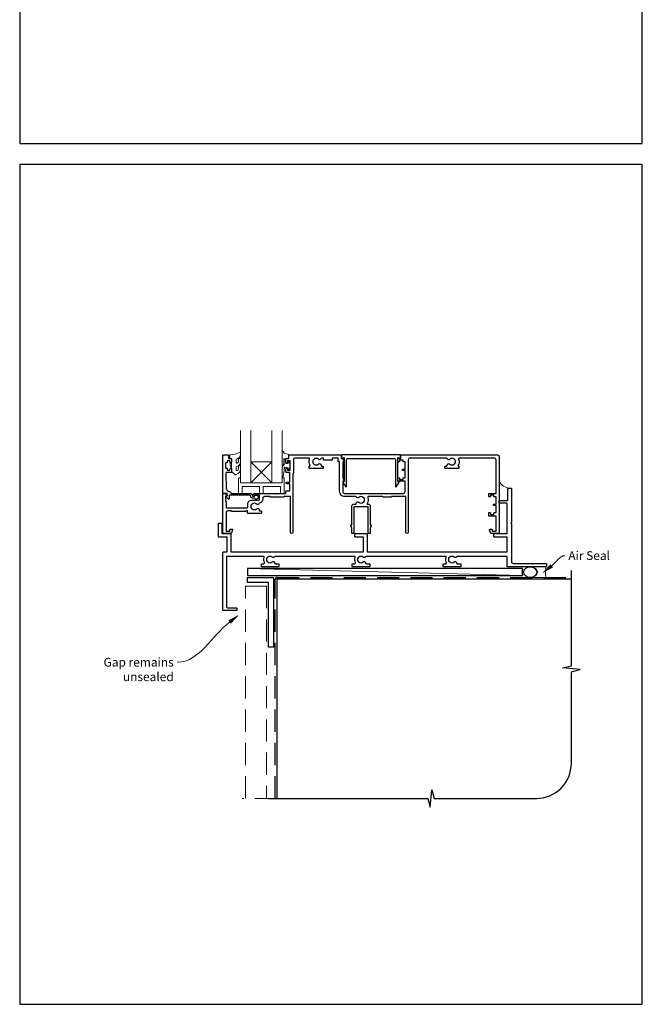
# Model space of a CAD drawing. Units: millimetres. Extents: x 23 to 1863, y -1004 to 568.
# Drawn here: x 1136 to 1492, y -1004 to -441 of the extents above; entities that cross this region are included whole.
import ezdxf

# ---------------------------------------------------------------- set-up
doc = ezdxf.new("R2010")
doc.units = ezdxf.units.MM
doc.header["$MEASUREMENT"] = 0
doc.linetypes.add('DASHED', pattern=[19.05, 12.7, -6.35])
doc.layers.get('Defpoints').update_dxf_attribs({"color": 1})
doc.layers.add('APL Joinery', color=2, linetype='Continuous')
doc.styles.add('General notes', font='arial.ttf', dxfattribs={"height": 3.5})

# ---------------------------------------------------------------- blocks, each defined once
blk = doc.blocks.new('sealant')
at = {"layer": 'APL Joinery', "color": 9, "lineweight": 20}
blk.add_lwpolyline([(-10.46, -7), (0, -7, -0.106806), (0, 0), (-10.46, 0)], format="xyb", dxfattribs=at)
at = {"layer": 'APL Joinery', "color": 9, "lineweight": 20, "extrusion": (0, 0, -1)}
blk.add_ellipse((-10.46, -3.5), major_axis=(4.77, 0), ratio=0.733157, start_param=-1.570796, end_param=1.570796, dxfattribs=at)
at = {"layer": 'APL Joinery', "color": 7, "lineweight": 25}
blk.add_ellipse((-10.46, -3.5), major_axis=(-4.56, 0), ratio=0.728665, dxfattribs=at)

msp = doc.modelspace()

# ---------------------------------------------------------------- linework, layer by layer
at = {"layer": 'APL Joinery', "color": 7, "lineweight": 20}
for p, q in [((1262.36, -675.47), (1262.36, -705.47)), ((1268.36, -705.47), (1268.36, -675.47)), ((1280.36, -675.47), (1280.36, -705.47)), ((1286.36, -705.47), (1286.36, -675.47)), ((1262.36, -705.47), (1268.36, -705.47)), ((1280.36, -705.47), (1286.36, -705.47))]:
    msp.add_line(p, q, dxfattribs=at)
at = {"layer": 'APL Joinery', "color": 8, "lineweight": 5}
for p, q in [((1268.36, -693.47), (1280.36, -705.47)), ((1280.36, -693.47), (1268.36, -705.47))]:
    msp.add_line(p, q, dxfattribs=at)
at = {"layer": 'APL Joinery', "color": 250, "lineweight": 5}
msp.add_line((1423.73, -758.47), (1266.36, -754.47), dxfattribs=at)
at = {"layer": 'APL Joinery', "color": 2, "lineweight": 25}
for points in [[(1333.08, -714, -0.143225), (1332.63, -713.77, 0.39736), (1330.09, -713.77, -0.496827), (1328.68, -713.53, 0.278904), (1328.23, -713.27), (1322.11, -713.27, -0.414214), (1319.11, -710.27), (1319.11, -693.27), (1318.51, -693.27, -0.414214), (1318.26, -693.02), (1318.26, -691.27), (1314.89, -691.27), (1314.89, -692.22, -0.414214), (1314.64, -692.47), (1310.14, -692.47, -0.414214), (1309.89, -692.22), (1309.89, -691.27), (1308.97, -691.27, 0.321309), (1308.5, -691.6, -0.546307), (1307.03, -691.97, 0.39736), (1304.49, -691.97, -0.143225), (1304.04, -692.2, 0.295977), (1304.04, -694.43, -0.143225), (1304.49, -694.66, 0.39736), (1307.03, -694.66, -0.657763), (1308.55, -695.32), (1308.55, -695.57, 0.414214), (1308.8, -695.82), (1309.51, -695.82, -0.414214), (1309.76, -696.07), (1309.76, -697.07, -0.414214), (1309.51, -697.32), (1302.01, -697.32, -0.414214), (1301.76, -697.07), (1301.76, -696.07, -0.414214), (1302.01, -695.82), (1302.1, -695.82, 0.586409), (1302.31, -695.43, -0.228424), (1301.95, -691.94, 0.520107), (1301.48, -691.27), (1293.66, -691.27, 0.414214), (1292.66, -692.27), (1292.66, -699.82, -0.414214), (1292.41, -700.07), (1292.36, -700.07), (1292.36, -711.27), (1292.36, -733.77, -1), (1290.96, -733.77), (1290.96, -713.27), (1287.36, -713.27), (1287.36, -713.42, -0.414214), (1287.11, -713.67), (1279.61, -713.67, -0.414214), (1279.36, -713.42), (1279.36, -713.27), (1276.16, -713.27, 0.414214), (1275.16, -714.27), (1275.16, -714.77, -0.372829), (1273.19, -717.04, -0.608411), (1271.68, -717.57, 0.39736), (1269.14, -717.57, -0.143225), (1268.69, -717.8, 0.295977), (1268.69, -720.03, -0.143225), (1269.14, -720.26, 0.39736), (1271.68, -720.26, -0.657763), (1273.2, -720.92), (1273.2, -721.42), (1274.16, -721.42, -0.414214), (1274.41, -721.67), (1274.41, -722.67, -0.414214), (1274.16, -722.92), (1266.66, -722.92, -0.414214), (1266.41, -722.67), (1266.41, -721.47), (1265.46, -721.47), (1265.46, -721.62, -0.414214), (1265.21, -721.87), (1257.51, -721.87, -0.414214), (1257.26, -721.62), (1257.26, -721.47), (1255.16, -721.47, 0.414214), (1254.16, -722.47), (1254.16, -732.97), (1256.36, -732.97), (1256.36, -732.22, -0.414214), (1256.61, -731.97), (1257.61, -731.97, -0.493145), (1257.85, -732.28), (1257.37, -734.1, -0.339454), (1256.88, -734.47), (1252.56, -734.47, -0.414214), (1252.36, -734.27), (1252.36, -711.72, -0.414214), (1252.61, -711.47), (1253.39, -711.47, -0.356394), (1254.85, -712.67, -0.474498), (1254.61, -712.97), (1253.86, -712.97), (1253.86, -715.97), (1253.91, -715.97, -0.414214), (1254.16, -716.22), (1254.16, -719.47, 0.414214), (1254.36, -719.67), (1260.96, -719.67), (1261.36, -720.07), (1261.76, -719.67), (1266.31, -719.67, 0.414214), (1266.56, -719.42), (1266.56, -717.57, -0.414214), (1268.86, -715.27), (1272.86, -715.27, 0.414214), (1273.36, -714.77), (1273.36, -712.97, 0.414214), (1272.86, -712.47), (1270.36, -712.47, -1), (1270.36, -711.47), (1282.96, -711.47), (1283.36, -711.87), (1283.76, -711.47), (1288.36, -711.47), (1288.36, -710.17, -0.414214), (1288.56, -709.97), (1290.56, -709.97), (1290.56, -705.97), (1288.86, -705.97, -1), (1288.86, -704.97), (1290.56, -704.97), (1290.56, -699.57), (1288.86, -699.57, -0.414214), (1288.36, -699.07), (1288.36, -697.52, -1), (1289.36, -697.52), (1289.36, -698.27), (1290.86, -698.27), (1290.86, -692.77), (1289.36, -692.77), (1289.36, -693.52, -1), (1288.36, -693.52), (1288.36, -691.97, -0.414214), (1288.86, -691.47), (1290.06, -691.47), (1290.06, -689.67, -0.414214), (1290.26, -689.47), (1319.81, -689.47, -0.414214), (1320.06, -689.72), (1320.06, -691.47), (1320.76, -691.47, -0.414214), (1321.01, -691.72), (1321.01, -691.85), (1321.73, -693.09, -0.57735), (1321.51, -693.47), (1320.91, -693.47), (1320.91, -702.68), (1321.73, -704.09, -0.57735), (1321.51, -704.47), (1320.91, -704.47), (1320.91, -710.47, 0.414214), (1321.91, -711.47), (1328.23, -711.47), (1330.86, -711.47), (1331.36, -711.97), (1331.86, -711.47), (1345.96, -711.47), (1346.36, -711.87), (1346.76, -711.47), (1355.56, -711.47, 0.414214), (1356.56, -710.47), (1356.56, -704.47), (1352.61, -704.47, -0.414214), (1352.36, -704.22), (1352.36, -702.72, -0.414214), (1352.61, -702.47), (1353.11, -702.47, -0.414214), (1353.36, -702.72), (1353.36, -703.47), (1355.36, -703.47), (1355.36, -702.72, -0.414214), (1355.61, -702.47), (1356.56, -702.47), (1356.56, -698.37), (1355.36, -698.37, -1), (1355.36, -697.57), (1356.56, -697.57), (1356.56, -693.47), (1355.61, -693.47, -0.414214), (1355.36, -693.22), (1355.36, -692.47), (1353.36, -692.47), (1353.36, -693.22, -0.414214), (1353.11, -693.47), (1352.61, -693.47, -0.414214), (1352.36, -693.22), (1352.36, -691.72, -0.414214), (1352.61, -691.47), (1354.06, -691.47), (1354.06, -689.72, -0.414214), (1354.31, -689.47), (1409.36, -689.47, -0.414214), (1410.36, -690.47), (1410.36, -734.27, -0.414214), (1410.16, -734.47), (1405.84, -734.47, -0.339454), (1405.35, -734.1), (1404.87, -732.28, -0.493145), (1405.11, -731.97), (1406.11, -731.97, -0.414214), (1406.36, -732.22), (1406.36, -732.97), (1408.56, -732.97), (1408.56, -724.47), (1404.61, -724.47, -0.414214), (1404.36, -724.22), (1404.36, -722.72, -0.414214), (1404.61, -722.47), (1405.11, -722.47, -0.414214), (1405.36, -722.72), (1405.36, -723.47), (1407.36, -723.47), (1407.36, -722.72, -0.414214), (1407.61, -722.47), (1408.56, -722.47), (1408.56, -718.37), (1407.36, -718.37, -1), (1407.36, -717.57), (1408.56, -717.57), (1408.56, -713.47), (1407.61, -713.47, -0.414214), (1407.36, -713.22), (1407.36, -712.47), (1405.36, -712.47), (1405.36, -713.22, -0.414214), (1405.11, -713.47), (1404.61, -713.47, -0.414214), (1404.36, -713.22), (1404.36, -711.72, -0.414214), (1404.61, -711.47), (1408.56, -711.47), (1408.56, -692.27, 0.414214), (1407.56, -691.27), (1387.64, -691.27, 0.520107), (1387.17, -691.94, -0.228424), (1386.81, -695.43, 0.586409), (1387.02, -695.82), (1387.11, -695.82, -0.414214), (1387.36, -696.07), (1387.36, -697.07, -0.414214), (1387.11, -697.32), (1379.61, -697.32, -0.414214), (1379.36, -697.07), (1379.36, -696.07, -0.414214), (1379.61, -695.82), (1380.32, -695.82, 0.414214), (1380.57, -695.57), (1380.57, -695.32, -0.657763), (1382.09, -694.66, 0.39736), (1384.63, -694.66, -0.143225), (1385.08, -694.43, 0.295977), (1385.08, -692.2, -0.143225), (1384.63, -691.97, 0.39736), (1382.09, -691.97, -0.546307), (1380.62, -691.6, 0.321309), (1380.15, -691.27), (1359.36, -691.27, 0.414214), (1358.36, -692.27), (1358.36, -710.47), (1358.36, -733.77, -1), (1356.96, -733.77), (1356.96, -713.27), (1348.86, -713.27), (1348.86, -713.42, -0.414214), (1348.61, -713.67), (1344.11, -713.67, -0.414214), (1343.86, -713.42), (1343.86, -713.27), (1335.7, -713.27, 0.505463), (1335.23, -713.91, -0.216256), (1334.81, -717.23, 0.586409), (1335.02, -717.62), (1335.46, -717.62, -0.414214), (1336.66, -718.82), (1336.66, -729.47), (1336.91, -729.47, -0.493145), (1337.15, -729.78), (1336.66, -731.61), (1336.66, -734.22, -0.414214), (1336.41, -734.47), (1335.71, -734.47, -0.414214), (1335.46, -734.22), (1335.46, -719.12), (1327.26, -719.12), (1327.26, -734.22, -0.414214), (1327.01, -734.47), (1326.31, -734.47, -0.414214), (1326.06, -734.22), (1326.06, -731.61), (1325.57, -729.78, -0.493145), (1325.81, -729.47), (1326.06, -729.47), (1326.06, -718.82, -0.414214), (1327.26, -717.62), (1328.57, -717.62), (1328.57, -717.12, -0.657763), (1330.09, -716.46, 0.39736), (1332.63, -716.46, -0.143225), (1333.08, -716.23, 0.295977)], [(1269.36, -714.17, -0.414214), (1268.26, -713.07, 0.414214), (1267.76, -712.57), (1255.96, -712.57), (1255.96, -714.52, -0.668179), (1255.53, -714.7), (1254.43, -713.6, -0.414214), (1254.43, -713.25), (1254.86, -712.82), (1254.86, -711.72, 0.414214), (1254.61, -711.47), (1252.65, -711.47, -0.414214), (1252.36, -711.18), (1252.36, -689.72, -0.414214), (1252.61, -689.47), (1255.16, -689.47, -0.414214), (1255.66, -689.97), (1255.66, -691.47), (1256.86, -691.47, -0.414214), (1257.36, -691.97), (1257.36, -693.52, -1), (1256.36, -693.52), (1256.36, -692.77), (1254.86, -692.77), (1254.86, -693.77, -0.414214), (1254.61, -694.02), (1254.11, -694.02, 0.414214), (1253.86, -694.27), (1253.86, -696.77, 0.414214), (1254.11, -697.02), (1254.61, -697.02, -0.414214), (1254.86, -697.27), (1254.86, -698.27), (1256.36, -698.27), (1256.36, -697.52, -1), (1257.36, -697.52), (1257.36, -699.07, -0.414214), (1256.86, -699.57), (1254.6, -699.57, 0.421628), (1254.1, -700.08), (1254.31, -708.42, 0.374224), (1256.08, -710.35, -0.381437), (1257.06, -711.45), (1257.06, -711.47), (1267.76, -711.47, -0.414214), (1269.36, -713.07), (1270.5, -713.07, -3.927183), (1270.5, -714.17)], [(1352.87, -690.97, 0.904069), (1353.86, -690.87), (1353.86, -689.72, 0.414214), (1353.61, -689.47), (1320.51, -689.47, 0.414214), (1320.26, -689.72), (1320.26, -690.87, 0.904069), (1321.25, -690.97), (1321.51, -690.97, -0.414214), (1321.76, -691.22), (1321.76, -704.72), (1321.26, -704.72, 0.57735), (1321.04, -705.09), (1322.49, -707.6, 0.767327), (1322.96, -707.48), (1322.96, -692.47, -0.414214), (1323.96, -691.47), (1350.16, -691.47, -0.414214), (1351.16, -692.47), (1351.16, -707.48, 0.767327), (1351.63, -707.6), (1353.08, -705.09, 0.57735), (1352.86, -704.72), (1352.36, -704.72), (1352.36, -691.22, -0.414214), (1352.61, -690.97)], [(1429.86, -751.87), (1430.26, -751.47), (1437.11, -751.47, -0.414214), (1437.36, -751.72), (1437.36, -753.22, -0.414214), (1437.11, -753.47), (1415.11, -753.47, -0.414214), (1414.86, -753.22), (1414.86, -747.47), (1386.33, -747.47, 0.298217), (1385.87, -747.77, -0.526469), (1384.66, -748, 0.403932), (1382.09, -747.97, -0.143225), (1381.64, -748.2, 0.295977), (1381.64, -750.43, -0.143225), (1382.09, -750.66, 0.403932), (1384.66, -750.63, -0.665907), (1385.94, -751.17, 0.414214), (1386.44, -751.67), (1388.11, -751.67, -0.414214), (1388.36, -751.92), (1388.36, -753.22, -0.414214), (1388.11, -753.47), (1378.61, -753.47, -0.414214), (1378.36, -753.22), (1378.36, -751.92, -0.414214), (1378.61, -751.67), (1379.76, -751.67, 0.56106), (1380.2, -750.94, -0.206414), (1380.01, -748.13, 0.517638), (1379.54, -747.47), (1334.33, -747.47, 0.298217), (1333.87, -747.77, -0.526469), (1332.66, -748, 0.403932), (1330.09, -747.97, -0.143225), (1329.64, -748.2, 0.295977), (1329.64, -750.43, -0.143225), (1330.09, -750.66, 0.403932), (1332.66, -750.63, -0.665907), (1333.94, -751.17, 0.414214), (1334.44, -751.67), (1336.11, -751.67, -0.414214), (1336.36, -751.92), (1336.36, -753.22, -0.414214), (1336.11, -753.47), (1326.61, -753.47, -0.414214), (1326.36, -753.22), (1326.36, -751.92, -0.414214), (1326.61, -751.67), (1327.76, -751.67, 0.56106), (1328.2, -750.94, -0.206414), (1328.01, -748.13, 0.517638), (1327.54, -747.47), (1282.33, -747.47, 0.298217), (1281.87, -747.77, -0.526469), (1280.66, -748, 0.403932), (1278.09, -747.97, -0.143225), (1277.64, -748.2, 0.295977), (1277.64, -750.43, -0.143225), (1278.09, -750.66, 0.403932), (1280.66, -750.63, -0.665907), (1281.94, -751.17, 0.414214), (1282.44, -751.67), (1284.11, -751.67, -0.414214), (1284.36, -751.92), (1284.36, -753.22, -0.414214), (1284.11, -753.47), (1274.61, -753.47, -0.414214), (1274.36, -753.22), (1274.36, -751.92, -0.414214), (1274.61, -751.67), (1275.76, -751.67, 0.56106), (1276.2, -750.94, -0.206414), (1276.01, -748.13, 0.517638), (1275.54, -747.47), (1254.36, -747.47), (1254.36, -775.97, 0.414214), (1255.36, -776.97), (1260.11, -776.97, -0.414214), (1260.36, -777.22), (1260.36, -778.22, -0.414214), (1260.11, -778.47), (1252.61, -778.47, -0.414214), (1252.36, -778.22), (1252.36, -745.22, -0.414214), (1252.61, -744.97), (1254.86, -744.97), (1254.86, -736.47), (1250.11, -736.47, -0.414214), (1249.86, -736.22), (1249.86, -728.72, -0.414214), (1250.11, -728.47), (1251.61, -728.47, -0.414214), (1251.86, -728.72), (1251.86, -734.47), (1256.61, -734.47, -0.414214), (1256.86, -734.72), (1256.86, -744.97), (1332.86, -744.97), (1332.86, -736.47), (1328.11, -736.47, -0.414214), (1327.86, -736.22), (1327.86, -734.72, -0.414214), (1328.11, -734.47), (1334.61, -734.47, -0.414214), (1334.86, -734.72), (1334.86, -744.97), (1414.86, -744.97), (1414.86, -736.47), (1407.61, -736.47, -0.414214), (1407.36, -736.22), (1407.36, -734.72, -0.414214), (1407.61, -734.47), (1414.86, -734.47), (1414.86, -717.47, 0.414214), (1414.36, -716.97), (1410.61, -716.97, -0.414214), (1410.36, -716.72), (1410.36, -715.72, -0.414214), (1410.61, -715.47), (1414.86, -715.47, 0.414214), (1415.36, -714.97), (1415.36, -708.72, -0.414214), (1415.61, -708.47), (1417.11, -708.47, -0.414214), (1417.36, -708.72), (1417.36, -728.07), (1416.96, -728.47), (1417.36, -728.87), (1417.36, -750.47, 0.414214), (1418.36, -751.47), (1429.46, -751.47)]]:
    msp.add_lwpolyline(points, format="xyb", close=True, dxfattribs=at)
at = {"layer": 'APL Joinery', "color": 252, "lineweight": 15}
for points in [[(1259.98, -697.92, 0.493145), (1260.61, -698.4, -0.493145), (1259.98, -697.92), (1259.98, -696.33), (1261.06, -695.71, 0.267949), (1262.36, -693.46), (1262.36, -691.93, 1), (1261.36, -691.93), (1261.36, -693.13, -0.339454), (1260.62, -694.1), (1260.61, -694.1, -0.493145), (1259.98, -693.62), (1259.98, -692.03), (1261.11, -691.38, 0.267949), (1262.36, -689.21), (1262.36, -688.27, 0.536175), (1262.01, -688.04, -0.070331), (1256.58, -689.47, 0.380342), (1256.36, -689.72), (1256.36, -690.97, 0.414214), (1256.86, -691.47), (1257.36, -691.47), (1257.36, -694.27), (1256.61, -694.27), (1256.61, -695.77), (1257.36, -697.06), (1257.36, -698.92), (1259.13, -700.69, 0.339454), (1259.73, -700.77), (1261.06, -700.01, 0.267949), (1262.36, -697.76), (1262.36, -696.23, 1), (1261.36, -696.23), (1261.36, -697.43, -0.339454), (1260.62, -698.4), (1260.61, -698.4)], [(1286.36, -694.58), (1286.36, -687.72, -0.767327), (1286.83, -687.59), (1287.38, -688.55), (1289.89, -689.22, -0.362696), (1290.07, -689.49), (1289.91, -691.47), (1288.36, -691.47), (1288.36, -694.37), (1289.61, -694.37), (1289.87, -693.54, -0.664018), (1290.33, -693.5, -0.25), (1290.33, -697.73, -0.664018), (1289.87, -697.69), (1289.61, -696.87), (1288.06, -696.87), (1287.79, -696.59, 0.668179), (1287.36, -696.77), (1287.36, -698.39), (1286.86, -701.81, -0.929472), (1286.36, -701.77), (1286.36, -696.3, -0.356394), (1287.16, -695.32, 0.356394), (1287.36, -695.08), (1287.36, -691.49, 1), (1287.31, -691.49), (1287.31, -694.58, -1), (1286.36, -694.58)]]:
    msp.add_lwpolyline(points, format="xyb", dxfattribs=at)
msp.add_lwpolyline([(1257.36, -694.27), (1257.36, -697.06)], dxfattribs=at)
at = {"layer": 'APL Joinery', "color": 7, "lineweight": 20}
msp.add_lwpolyline([(1268.36, -693.47), (1280.36, -693.47), (1280.36, -705.47), (1268.36, -705.47)], close=True, dxfattribs=at)
at = {"layer": 'APL Joinery', "color": 252, "lineweight": 15}
msp.add_lwpolyline([(1286.36, -702.47), (1286.36, -705.47), (1262.36, -705.47), (1262.36, -702.47), (1261.86, -702.47, 0.414214), (1261.36, -702.97), (1261.36, -711.47), (1263.36, -711.47), (1263.36, -707.47), (1273.36, -707.47), (1273.36, -711.47), (1275.36, -711.47), (1275.36, -707.47), (1285.36, -707.47), (1285.36, -711.47), (1287.36, -711.47), (1287.36, -702.97, 0.414214), (1286.86, -702.47)], format="xyb", close=True, dxfattribs=at)
at = {"layer": 'APL Joinery', "color": 7, "lineweight": 25, "const_width": 0.3}
msp.add_lwpolyline([(1418.36, -727.47), (1418.36, -727.47), (1418.36, -727.47), (1418.36, -727.47)], dxfattribs=at)
at = {"layer": 'APL Joinery', "color": 7}
msp.add_lwpolyline([(1423.73, -754.47), (1266.36, -754.47), (1266.36, -758.47), (1423.73, -758.47)], close=True, dxfattribs=at)
at = {"layer": 'APL Joinery', "lineweight": 25}
msp.add_lwpolyline([(1281.36, -799.47), (1278.36, -799.47), (1278.36, -762.47), (1266.36, -762.47), (1266.36, -759.47), (1281.36, -759.47)], close=True, dxfattribs=at)
at = {"layer": 'APL Joinery', "color": 9, "ltscale": 0.7}
msp.add_lwpolyline([(1278.36, -885.9), (1369.61, -885.9), (1370.86, -890.9), (1371.86, -880.9), (1373.11, -885.9), (1431.61, -885.9, 0.414214), (1451.61, -865.9), (1451.61, -813.5), (1456.61, -812.25), (1446.61, -811.25), (1451.61, -810), (1451.61, -755.47)], format="xyb", dxfattribs=at)
at = {"layer": 'APL Joinery', "color": 8, "linetype": 'DASHED'}
msp.add_lwpolyline([(1282.36, -885.9), (1282.36, -760.47, -0.414214), (1283.36, -759.47), (1451.61, -759.47)], format="xyb", dxfattribs=at)
at = {"layer": 'APL Joinery', "color": 8, "linetype": 'DASHED', "lineweight": 5}
for points in [[(1265.36, -885.9), (1265.36, -764.47), (1277.36, -764.47), (1277.36, -885.9)], [(1283.36, -885.9), (1263.36, -885.9)]]:
    msp.add_lwpolyline(points, dxfattribs=at)
at = {"layer": 'APL Joinery', "color": 7, "const_width": 0.7}
msp.add_lwpolyline([(1283.36, -885.9), (1283.36, -760.47), (1451.61, -760.47)], dxfattribs=at)
at = {"layer": 'APL Joinery', "color": 252, "lineweight": 15}
msp.add_arc((1416.96, -700.88), 7.61, 209.8831, 265.4819, dxfattribs=at)
at = {"layer": 'APL Joinery', "color": 0}
msp.add_solid([(1441.11, -753.82), (1434.86, -757.18), (1439.68, -751.97)], dxfattribs=at)
at = {"layer": 'APL Joinery', "color": 7, "lineweight": 5}
msp.add_solid([(1255.51, -784.1), (1261.77, -780.76), (1256.93, -785.95)], dxfattribs=at)
at = {"layer": 'Defpoints', "color": 8}
for points in [[(1136.19, -511.34), (1492.19, -511.34), (1492.19, -31.06), (1136.19, -31.06)], [(1136.19, -1003.62), (1492.19, -1003.62), (1492.19, -523.34), (1136.19, -523.34)]]:
    msp.add_lwpolyline(points, close=True, dxfattribs=at)

# ---------------------------------------------------------------- block references
at = {"layer": 'APL Joinery', "xscale": -0.8571428571428055, "yscale": 0.8571428571428055, "zscale": 0.8571428571428055, "rotation": 180}
msp.add_blockref('sealant', (1437.11, -759.47), dxfattribs=at)

# ---------------------------------------------------------------- next in the draw order: texts
at = {"layer": 'APL Joinery', "color": 3, "insert": (1449.9, -744.54), "char_height": 5, "width": 28.8154, "attachment_point": 1, "style": 'General notes', "bg_fill": 3, "box_fill_scale": 1.5, "bg_fill_color": 9, "bg_fill_transparency": 0}
msp.add_mtext('{\\C0;Air Seal}', dxfattribs=at)
at = {"layer": 'APL Joinery', "color": 3, "lineweight": 5, "insert": (1224.27, -805.49), "char_height": 5, "width": 61.542, "attachment_point": 3, "style": 'General notes', "bg_fill": 3, "box_fill_scale": 1.5, "bg_fill_color": 9, "bg_fill_transparency": 0}
msp.add_mtext('{\\C7;Gap remains unsealed}', dxfattribs=at)

# ---------------------------------------------------------------- next in the draw order: linework, layer by layer
at = {"layer": 'APL Joinery', "color": 0, "linetype": 'ByBlock', "lineweight": 13, "start_tangent": (0.790783, 0.612096), "end_tangent": (1, 0)}
msp.add_spline([(1440.4, -752.89), (1447.9, -747.09)], degree=3, dxfattribs=at)
at = {"layer": 'APL Joinery', "color": 7, "linetype": 'ByBlock', "lineweight": 13, "start_tangent": (-0.793011, -0.609208), "end_tangent": (-1, 0)}
msp.add_spline([(1256.22, -785.02), (1226.27, -808.03)], degree=3, dxfattribs=at)

doc.saveas('drawing.dxf')
